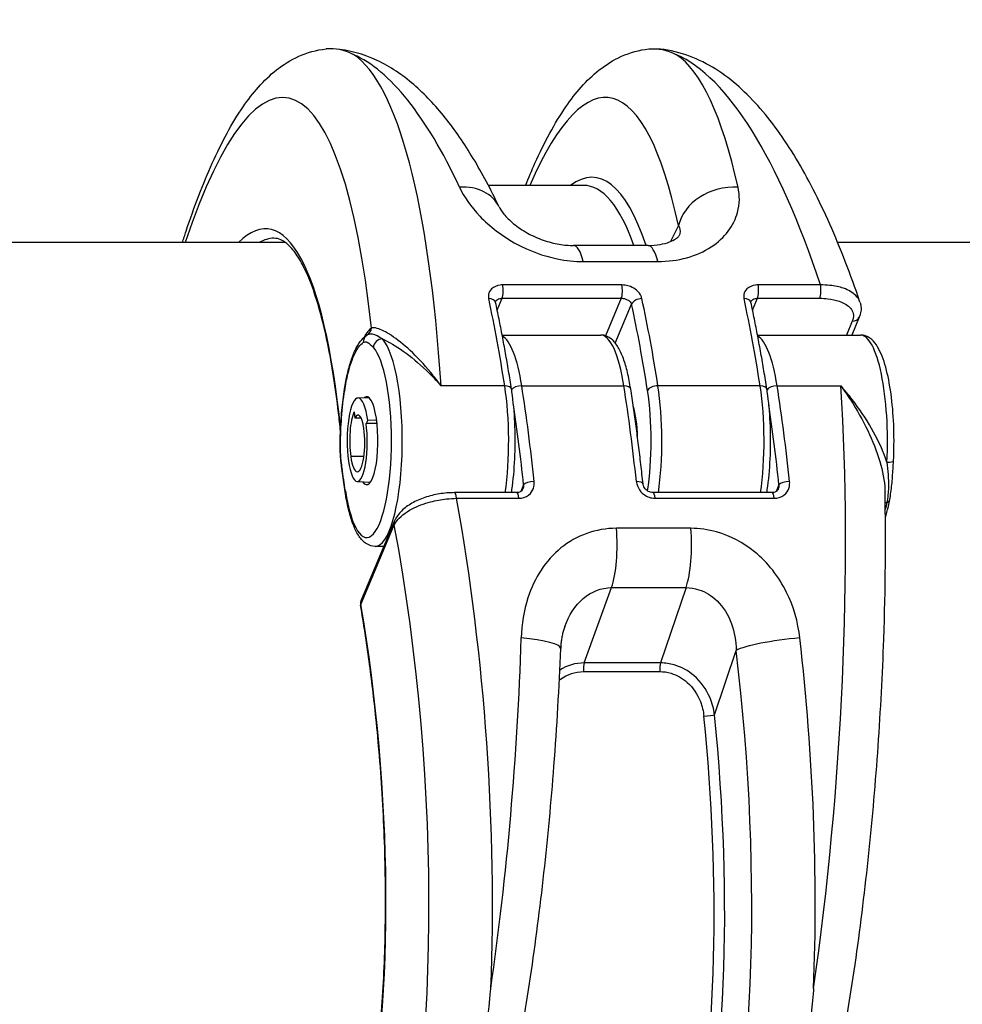
# Model space of a CAD drawing. Units: millimetres. Extents: x -3297 to 5276, y -2728 to 4196.
# Drawn here: x 2110 to 2163, y 359 to 415 of the extents above; entities that cross this region are included whole.
import ezdxf

# ---------------------------------------------------------------- set-up
doc = ezdxf.new("R2010")
doc.units = ezdxf.units.MM
doc.header["$LTSCALE"] = 100
doc.layers.add('SW_Toestellen', color=2, linetype='Continuous')

msp = doc.modelspace()

# ---------------------------------------------------------------- linework, layer by layer
at = {"layer": 'SW_Toestellen'}
for p, q in [((2141.819, 405.278), (2136.422, 405.278)), ((2147.211, 402.998), (2146.754, 402.089)), ((2124.909, 402.028), (1769.426, 402.028)), ((2511.739, 402.028), (2156.255, 402.028)), ((2145.484, 401.866), (2141.257, 401.866)), ((2141.809, 400.956), (2146.036, 400.956)), ((2143.997, 399.627), (2137.231, 399.627)), ((2155.272, 399.627), (2151.73, 399.627)), ((2136.92, 398.2), (2137.202, 398.868)), ((2137.202, 398.868), (2143.968, 398.868)), ((2143.968, 398.868), (2143.07, 396.74)), ((2151.418, 398.2), (2151.7, 398.868)), ((2151.7, 398.868), (2155.243, 398.868)), ((2143.625, 396.327), (2144.554, 398.528)), ((2157.082, 397.569), (2156.751, 396.783)), ((2157.476, 397.802), (2157.046, 396.783)), ((2137.203, 396.783), (2142.799, 396.783)), ((2151.701, 396.783), (2157.539, 396.783)), ((2137.349, 393.9), (2133.735, 393.9)), ((2138.315, 393.9), (2144.114, 393.9)), ((2151.847, 393.9), (2146.048, 393.9)), ((2152.813, 393.9), (2156.427, 393.9)), ((2129.017, 393.208), (2129.622, 393.244)), ((2128.794, 392.422), (2128.847, 392.053)), ((2129.205, 392.053), (2128.847, 392.053)), ((2129.571, 391.954), (2129.476, 391.751)), ((2129.571, 391.954), (2130.074, 391.968)), ((2144.811, 391.99), (2144.753, 391.99)), ((2130.099, 391.768), (2129.476, 391.751)), ((2144.836, 391.787), (2144.781, 391.787)), ((2129.352, 389.88), (2128.606, 389.88)), ((2128.97, 388.468), (2129.72, 388.423)), ((2138.421, 388.274), (2138.262, 387.897)), ((2152.919, 388.274), (2152.76, 387.897)), ((2138.034, 387.832), (2134.492, 387.832)), ((2134.611, 387.512), (2138.154, 387.512)), ((2152.532, 387.832), (2145.766, 387.832)), ((2145.886, 387.512), (2152.652, 387.512)), ((2129.178, 381.491), (2131.08, 385.996)), ((2131.095, 386.227), (2129.193, 381.722)), ((2147.915, 385.807), (2143.688, 385.807)), ((2130.485, 384.783), (2129.993, 384.783)), ((2141.867, 378.164), (2143.413, 382.44)), ((2143.413, 382.44), (2147.64, 382.44)), ((2147.64, 382.44), (2146.2, 378.164)), ((2149.258, 375.225), (2150.489, 378.877)), ((2146.2, 378.164), (2141.867, 378.164)), ((2141.816, 377.674), (2146.149, 377.674))]:
    msp.add_line(p, q, dxfattribs=at)
msp.add_arc((2129.654, 381.528), 0.5, 157.1186, 189.7052, dxfattribs=at)
for centre, major_axis, ratio, start_param, end_param in [((2122.079, 373.431), (2.787, 36.836), 0.211438, 5.428999, 6.981295), ((2125.002, 373.207), (-2.791, -39.836), 0.214895, 2.131972, 3.024407), ((2129.853, 373.207), (-2.918, 39.831), 0.295678, 5.622323, 6.129286), ((2140.402, 373.431), (2.787, 36.836), 0.211438, 5.659977, 6.825903), ((2148.177, 373.207), (-2.918, 39.831), 0.295678, 5.415736, 6.129286), ((2143.326, 373.207), (-2.791, -39.836), 0.214895, 2.517444, 3.024407), ((2139.856, 371.841), (-2.565, -33.896), 0.211438, 2.674788, 3.323009), ((2134.319, 402.775), (2.708, 1.29), 0.752453, 0, 1.066322), ((2139.369, 371.878), (2.564, 33.396), 0.21075, 5.843411, 6.299364), ((2150.135, 402.775), (-2.934, -0.627), 0.793907, 4.389399, 5.927419), ((2121.528, 371.915), (-2.338, -30.896), 0.211438, 2.271222, 3.383801), ((2122.015, 371.878), (2.337, 30.396), 0.210682, 0.016196, 0.144532), ((2141.257, 398.866), (0, 3), 0.256513, 5.482864, 6.283185), ((2145.484, 398.866), (0, 3), 0.256513, 5.482864, 6.283185), ((2137.135, 399.296), (0, -0.5), 0.256513, 0.546118, 2.2958), ((2143.901, 399.296), (0, 0.5), 0.256513, 3.687711, 5.437393), ((2151.634, 399.296), (0, -0.5), 0.256513, 0.546118, 2.2958), ((2155.176, 399.296), (0, 0.5), 0.256513, 3.687711, 5.437393), ((2136.339, 398.528), (0.489, 0.105), 0.622093, 0, 1.237006), ((2128.615, 373.207), (0, -39.841), 0.256513, 2.116915, 2.270026), ((2145.038, 398.528), (-0.489, -0.105), 0.622093, 4.378599, 5.949395), ((2137.314, 373.207), (0, 39.841), 0.256513, 5.258507, 5.411619), ((2150.837, 398.528), (0.489, 0.105), 0.622093, 0, 1.237006), ((2143.114, 373.207), (0, -39.841), 0.256513, 2.116915, 2.270026), ((2136.831, 373.207), (0, -39.341), 0.256513, 2.116915, 2.270026), ((2157.015, 397.996), (0.461, -0.194), 0.825954, 5.184786, 6.283185), ((2129.511, 390.746), (-0.492, -6.499), 0.211438, 3.298694, 3.590207), ((2129.295, 397.219), (-0.038, -0.493), 0.98902, 0.626828, 1.570796), ((2129.794, 396.352), (-0.266, 0.423), 0.954206, 0, 1.030342), ((2130.85, 395.454), (-1.516, 1.145), 0.605866, 6.030352, 6.057441), ((2130.925, 398.541), (-1.402, -1.756), 0.060967, 0.152475, 0.175952), ((2130.373, 396.079), (-0.369, -0.338), 0.930664, 3.935457, 5.506254), ((2129.993, 390.783), (0, -6), 0.256513, 0, 2.868277), ((2137, 390.783), (0, 6), 0.256513, 5.258525, 6.143497), ((2142.799, 390.783), (0, 6), 0.256513, 5.258525, 6.283185), ((2151.498, 390.783), (0, 6), 0.256513, 5.258525, 6.143497), ((2157.539, 390.783), (0, 6), 0.256513, 4.507162, 6.283185), ((2129.509, 390.783), (0, 5.5), 0.256513, 2.116061, 6.00987), ((2128.747, 393.639), (-0.494, 0.079), 0.512579, 0, 0.303375), ((2137.239, 393.64), (0.494, 0.077), 0.501996, 0, 1.269675), ((2136.033, 390.783), (0, -6), 0.256513, 1.056567, 2.116915), ((2138.206, 393.64), (0.494, 0.077), 0.502011, 1.269672, 2.714435), ((2129.582, 373.207), (0, 39.841), 0.256513, 5.105413, 5.258525), ((2144.005, 393.64), (0.494, 0.077), 0.502011, 0, 1.269672), ((2135.381, 373.207), (0, -39.841), 0.256513, 1.963821, 2.116932), ((2145.938, 393.64), (-0.494, -0.077), 0.501996, 4.411267, 5.982064), ((2144.249, 390.783), (0, -5.5), 0.256513, 1.025502, 2.116915), ((2144.732, 390.783), (0, 6), 0.256513, 4.198159, 5.258507), ((2150.532, 390.783), (0, -6), 0.256513, 1.056567, 2.116915), ((2151.737, 393.64), (0.494, 0.077), 0.501996, 0, 1.269675), ((2152.704, 393.64), (0.494, 0.077), 0.502011, 1.269672, 2.714435), ((2144.08, 373.207), (0, 39.841), 0.256513, 5.105413, 5.258525), ((2147.694, 373.207), (-2.791, -39.836), 0.214894, 1.239553, 2.131989), ((2129.026, 390.783), (0, 2.425), 0.256513, 5.21616, 8.357753), ((2129.509, 390.783), (0, 2.5), 0.256513, 2.775512, 6.490948), ((2129.099, 373.207), (0, -39.341), 0.256513, 1.963821, 2.092832), ((2144.249, 390.783), (0, -2.5), 0.256513, 1.64973, 2.476578), ((2143.597, 373.207), (0, -39.341), 0.256513, 1.963821, 2.092832), ((2129.026, 390.783), (0, 1.87), 0.256513, 0.503504, 2.074567), ((2129.026, 390.783), (0, 1.45), 0.256513, 5.21616, 6.786611), ((2128.979, 390.682), (0, -2.215), 0.256513, 5.21616, 8.357753), ((2128.979, 390.682), (0, -1.66), 0.256513, 5.21616, 8.357753), ((2128.503, 390.547), (-0.5, 0.006), 0.046646, 0, 0.259702), ((2128.601, 389.224), (-0.496, -0.063), 0.426214, 5.995683, 6.283185), ((2158.92, 389.663), (0.499, -0.027), 0.196971, 4.977109, 6.283185), ((2138.904, 388.274), (-0.497, -0.053), 0.37017, 4.432626, 6.003422), ((2144.703, 388.274), (0.497, 0.053), 0.37017, 0, 1.291033), ((2153.402, 388.274), (-0.497, -0.053), 0.37017, 4.432626, 6.003422), ((2128.786, 387.931), (-0.494, -0.077), 0.501291, 5.982211, 6.283185), ((2134.492, 387.332), (0, 0.5), 0.256513, 5.079639, 6.283185), ((2124.519, 373.207), (-2.918, 39.831), 0.295679, 4.344432, 5.057983), ((2138.034, 387.332), (0, 0.5), 0.256513, 5.079639, 6.283185), ((2145.766, 387.332), (0, 0.5), 0.256513, 5.079639, 6.283185), ((2152.532, 387.332), (0, 0.5), 0.256513, 5.079639, 6.283185), ((2159.36, 387.009), (0.488, -0.109), 0.552145, 2.40793, 2.678829), ((2158.716, 387.532), (0.491, -0.094), 0.576028, 5.531376, 6.283185), ((2121.665, 372.983), (2.924, -36.83), 0.29872, 5.701615, 8.191259), ((2131.555, 386.033), (-0.461, 0.194), 0.825946, 0, 0.559653), ((2142.958, 384.858), (0, 3), 0.256513, 3.774995, 5.034168), ((2147.185, 384.858), (0, 3), 0.256513, 3.774995, 5.034168), ((2121.057, 371.84), (-2.452, 30.891), 0.29872, 2.891594, 5.006294), ((2129.654, 381.528), (-0.461, 0.194), 0.825946, 0, 0.559653), ((2129.654, 381.528), (-0.493, -0.084), 0.278982, 5.966241, 6.283185), ((2129.37, 373.207), (-2.791, -39.836), 0.214894, 1.239553, 1.746516), ((2137.527, 379.1), (2.998, -0.113), 0.174842, 0, 1.321229), ((2153.342, 379.1), (-2.978, -0.36), 0.133387, 4.438387, 5.976407), ((2142.843, 373.207), (-2.918, 39.831), 0.295679, 4.344432, 4.851395), ((2139.989, 372.983), (2.924, -36.83), 0.29872, 5.901538, 7.990935), ((2141.942, 377.761), (0, 0.5), 0.256513, 0.633402, 1.745228), ((2146.276, 377.761), (0, 0.5), 0.256513, 0.633402, 1.745228), ((2139.361, 371.915), (-2.69, 33.89), 0.29872, 2.952463, 4.786468), ((2148.783, 375.187), (0.497, 0.051), 0.073912, 4.445369, 5.978376), ((2138.886, 371.878), (2.691, -33.39), 0.299321, 6.259063, 7.927647)]:
    msp.add_ellipse(centre, major_axis=major_axis, ratio=ratio, start_param=start_param, end_param=end_param, dxfattribs=at)
for points, knots in [([(2119.048, 402.028), (2119.118, 402.246), (2119.188, 402.461), (2119.729, 404.091), (2120.222, 405.38), (2121.286, 407.748), (2121.857, 408.812), (2123.046, 410.537), (2123.641, 411.24), (2125.138, 412.423), (2126.092, 412.918), (2127.213, 413.026)], [-0.1651088, -0.1651088, -0.1651088, -0.1651088, -0.1393311, -0.1393311, 0.0330032, 0.0330032, 0.2142363, 0.2142363, 0.3698385, 0.3698385, 0.5254406, 0.5254406, 0.5254406, 0.5254406]), ([(2128.775, 412.7), (2128.765, 412.706), (2128.754, 412.711), (2128.236, 412.973), (2127.725, 413.076), (2127.213, 413.026)], [-5.3930748, -5.3930748, -5.3930748, -5.3930748, -5.3807761, -5.3807761, -4.7825835, -4.7825835, -4.7825835, -4.7825835]), ([(2137.028, 404.065), (2136.56, 405.046), (2136.074, 405.961), (2135.057, 407.648), (2134.528, 408.422), (2133.408, 409.824), (2132.819, 410.453), (2131.542, 411.55), (2130.854, 412.019), (2129.34, 412.731), (2128.509, 412.97), (2127.647, 413.032)], [-1.1853236, -1.1853236, -1.1853236, -1.1853236, -1.0618219, -1.0618219, -0.9383202, -0.9383202, -0.8148185, -0.8148185, -0.6913168, -0.6913168, -0.5678151, -0.5678151, -0.5678151, -0.5678151]), ([(2138.531, 405.278), (2138.706, 405.713), (2138.883, 406.132), (2139.61, 407.748), (2140.181, 408.812), (2141.369, 410.537), (2141.965, 411.24), (2143.462, 412.423), (2144.416, 412.918), (2145.537, 413.026)], [-0.0270612, -0.0270612, -0.0270612, -0.0270612, 0.0330032, 0.0330032, 0.2142363, 0.2142363, 0.3698385, 0.3698385, 0.5254406, 0.5254406, 0.5254406, 0.5254406]), ([(2145.537, 413.026), (2146.046, 413.076), (2146.556, 412.974), (2147.075, 412.712), (2147.087, 412.706), (2147.099, 412.7)], [4.7798632, 4.7798632, 4.7798632, 4.7798632, 5.3781183, 5.3781183, 5.3919779, 5.3919779, 5.3919779, 5.3919779]), ([(2157.518, 398.658), (2156.98, 400.242), (2156.407, 401.723), (2155.195, 404.451), (2154.557, 405.698), (2153.203, 407.942), (2152.489, 408.94), (2150.939, 410.674), (2150.102, 411.415), (2148.201, 412.555), (2147.118, 412.949), (2145.97, 413.032)], [-1.3898866, -1.3898866, -1.3898866, -1.3898866, -1.2254723, -1.2254723, -1.061058, -1.061058, -0.8966437, -0.8966437, -0.7322294, -0.7322294, -0.5678151, -0.5678151, -0.5678151, -0.5678151]), ([(2134.778, 405.182), (2135.032, 404.638), (2135.419, 404.074), (2136.496, 402.943), (2137.218, 402.384), (2138.749, 401.563), (2139.531, 401.272), (2140.821, 401.008), (2141.322, 400.956), (2141.809, 400.956)], [0, 0, 0, 0, 0.2540161, 0.2540161, 0.5351919, 0.5351919, 0.7773407, 0.7773407, 0.9286836, 0.9286836, 0.9286836, 0.9286836]), ([(2146.036, 400.956), (2147.191, 400.956), (2148.267, 401.26), (2149.85, 402.293), (2150.367, 403.001), (2150.695, 404.222), (2150.699, 404.709), (2150.594, 405.182)], [0, 0, 0, 0, 0.3584202, 0.3584202, 0.7079401, 0.7079401, 0.9286829, 0.9286829, 0.9286829, 0.9286829]), ([(2137.028, 404.065), (2137.073, 403.97), (2137.161, 403.823), (2137.437, 403.483), (2137.623, 403.293), (2138.079, 402.919), (2138.344, 402.737), (2138.917, 402.419), (2139.221, 402.281), (2139.831, 402.068), (2140.136, 401.989), (2140.719, 401.889), (2140.997, 401.866), (2141.257, 401.866)], [0, 0, 0, 0, 0.1693859, 0.1693859, 0.3358332, 0.3358332, 0.4972284, 0.4972284, 0.6496329, 0.6496329, 0.7931445, 0.7931445, 0.9286836, 0.9286836, 0.9286836, 0.9286836]), ([(2147.211, 402.998), (2147.295, 402.853), (2147.321, 402.697), (2147.272, 402.492), (2147.254, 402.445), (2147.231, 402.398)], [-0.9286829, -0.9286829, -0.9286829, -0.9286829, -0.7079401, -0.7079401, -0.6414202, -0.6414202, -0.6414202, -0.6414202]), ([(2128.024, 391.32), (2127.988, 391.677), (2127.95, 392.027), (2127.826, 393.085), (2127.733, 393.769), (2127.53, 395.07), (2127.42, 395.687), (2127.183, 396.847), (2127.057, 397.391), (2126.789, 398.398), (2126.648, 398.863), (2126.355, 399.707), (2126.202, 400.087), (2125.888, 400.756), (2125.728, 401.046), (2125.405, 401.532), (2125.244, 401.727), (2124.932, 402.024), (2124.784, 402.125), (2124.507, 402.251), (2124.38, 402.278), (2124.248, 402.278)], [-1.4343393, -1.4343393, -1.4343393, -1.4343393, -1.3893642, -1.3893642, -1.2956702, -1.2956702, -1.2019762, -1.2019762, -1.1082823, -1.1082823, -1.0145883, -1.0145883, -0.9208943, -0.9208943, -0.8272004, -0.8272004, -0.7335064, -0.7335064, -0.6398124, -0.6398124, -0.5461185, -0.5461185, -0.5461185, -0.5461185]), ([(2145.484, 401.866), (2145.73, 401.866), (2145.96, 401.887), (2146.371, 401.959), (2146.551, 402.01), (2146.849, 402.124), (2146.966, 402.187), (2147.134, 402.297), (2147.184, 402.345), (2147.227, 402.391), (2147.233, 402.4), (2147.233, 402.4)], [0, 0, 0, 0, 0.1277894, 0.1277894, 0.2555788, 0.2555788, 0.3833682, 0.3833682, 0.5111576, 0.5111576, 0.5952188, 0.5952188, 0.5952188, 0.5952188]), ([(2137.231, 399.627), (2137.185, 399.627), (2137.139, 399.625), (2136.896, 399.596), (2136.721, 399.519), (2136.51, 399.315), (2136.451, 399.204), (2136.418, 399.008), (2136.42, 398.929), (2136.437, 398.85)], [-0.1581481, -0.1581481, -0.1581481, -0.1581481, -0.1436949, -0.1436949, -0.0798305, -0.0798305, -0.030704, -0.030704, 0, 0, 0, 0]), ([(2145.136, 398.85), (2145.128, 398.886), (2145.118, 398.921), (2145.052, 399.091), (2144.956, 399.22), (2144.731, 399.41), (2144.615, 399.479), (2144.393, 399.569), (2144.291, 399.597), (2144.124, 399.622), (2144.06, 399.627), (2143.997, 399.627)], [-0.1581468, -0.1581468, -0.1581468, -0.1581468, -0.1443948, -0.1443948, -0.0915178, -0.0915178, -0.0508432, -0.0508432, -0.0195551, -0.0195551, 0, 0, 0, 0]), ([(2151.73, 399.627), (2151.683, 399.627), (2151.637, 399.625), (2151.394, 399.596), (2151.219, 399.519), (2151.008, 399.315), (2150.949, 399.204), (2150.916, 399.008), (2150.918, 398.929), (2150.935, 398.85)], [-0.1581481, -0.1581481, -0.1581481, -0.1581481, -0.1436949, -0.1436949, -0.0798305, -0.0798305, -0.030704, -0.030704, 0, 0, 0, 0]), ([(2157.517, 398.658), (2157.472, 398.79), (2157.393, 398.915), (2157.114, 399.197), (2156.873, 399.338), (2156.351, 399.518), (2156.091, 399.574), (2155.639, 399.621), (2155.457, 399.629), (2155.272, 399.627)], [-0.2918809, -0.2918809, -0.2918809, -0.2918809, -0.2252877, -0.2252877, -0.1251598, -0.1251598, -0.0481384, -0.0481384, 0, 0, 0, 0]), ([(2136.828, 398.634), (2136.826, 398.64), (2136.825, 398.645), (2136.824, 398.655), (2136.824, 398.659), (2136.825, 398.666), (2136.825, 398.669), (2136.826, 398.674), (2136.826, 398.677), (2136.827, 398.681), (2136.828, 398.683), (2136.829, 398.685)], [0, 0, 0, 0, 0.00955987, 0.00955987, 0.01911974, 0.01911974, 0.0286796, 0.0286796, 0.03823947, 0.03823947, 0.04779934, 0.04779934, 0.04779934, 0.04779934]), ([(2137.733, 393.717), (2137.679, 394.062), (2137.624, 394.404), (2137.511, 395.08), (2137.453, 395.415), (2137.335, 396.079), (2137.275, 396.407), (2137.151, 397.056), (2137.088, 397.377), (2136.96, 398.011), (2136.894, 398.324), (2136.828, 398.634)], [1.5707963, 1.5707963, 1.5707963, 1.5707963, 1.6014186, 1.6014186, 1.6320408, 1.6320408, 1.662663, 1.662663, 1.6932853, 1.6932853, 1.7239075, 1.7239075, 1.7239075, 1.7239075]), ([(2136.829, 398.685), (2136.842, 398.717), (2136.864, 398.746), (2136.949, 398.821), (2137.035, 398.855), (2137.156, 398.867), (2137.179, 398.868), (2137.202, 398.868)], [0.0477993, 0.0477993, 0.0477993, 0.0477993, 0.0798305, 0.0798305, 0.1436949, 0.1436949, 0.1581481, 0.1581481, 0.1581481, 0.1581481]), ([(2143.968, 398.868), (2143.999, 398.868), (2144.032, 398.866), (2144.115, 398.855), (2144.167, 398.843), (2144.28, 398.804), (2144.34, 398.774), (2144.457, 398.691), (2144.507, 398.635), (2144.544, 398.56), (2144.55, 398.544), (2144.554, 398.528)], [0, 0, 0, 0, 0.0195551, 0.0195551, 0.0508432, 0.0508432, 0.0915178, 0.0915178, 0.1443948, 0.1443948, 0.1581468, 0.1581468, 0.1581468, 0.1581468]), ([(2151.326, 398.634), (2151.324, 398.64), (2151.324, 398.645), (2151.323, 398.655), (2151.322, 398.659), (2151.323, 398.666), (2151.323, 398.669), (2151.324, 398.674), (2151.324, 398.677), (2151.325, 398.681), (2151.326, 398.683), (2151.327, 398.685)], [0, 0, 0, 0, 0.00955987, 0.00955987, 0.01911974, 0.01911974, 0.0286796, 0.0286796, 0.03823947, 0.03823947, 0.04779934, 0.04779934, 0.04779934, 0.04779934]), ([(2152.231, 393.717), (2152.177, 394.062), (2152.122, 394.404), (2152.009, 395.08), (2151.952, 395.415), (2151.833, 396.079), (2151.773, 396.407), (2151.649, 397.056), (2151.586, 397.377), (2151.458, 398.011), (2151.392, 398.324), (2151.326, 398.634)], [1.5707963, 1.5707963, 1.5707963, 1.5707963, 1.6014186, 1.6014186, 1.6320408, 1.6320408, 1.662663, 1.662663, 1.6932853, 1.6932853, 1.7239075, 1.7239075, 1.7239075, 1.7239075]), ([(2151.327, 398.685), (2151.34, 398.717), (2151.362, 398.746), (2151.447, 398.821), (2151.533, 398.855), (2151.654, 398.867), (2151.677, 398.868), (2151.7, 398.868)], [0.0477993, 0.0477993, 0.0477993, 0.0477993, 0.0798305, 0.0798305, 0.1436949, 0.1436949, 0.1581481, 0.1581481, 0.1581481, 0.1581481]), ([(2155.243, 398.868), (2155.398, 398.868), (2155.549, 398.86), (2155.927, 398.818), (2156.143, 398.772), (2156.579, 398.622), (2156.779, 398.507), (2157.098, 398.19), (2157.173, 397.975), (2157.126, 397.691), (2157.108, 397.63), (2157.082, 397.569)], [0, 0, 0, 0, 0.0481384, 0.0481384, 0.1251598, 0.1251598, 0.2252877, 0.2252877, 0.355454, 0.355454, 0.3908125, 0.3908125, 0.3908125, 0.3908125]), ([(2157.518, 398.658), (2157.537, 398.602), (2157.551, 398.545), (2157.572, 398.428), (2157.577, 398.369), (2157.579, 398.252), (2157.576, 398.193), (2157.56, 398.077), (2157.549, 398.02), (2157.518, 397.909), (2157.498, 397.855), (2157.476, 397.802)], [0.29188087, 0.29188087, 0.29188087, 0.29188087, 0.3116672, 0.3116672, 0.33145352, 0.33145352, 0.35123984, 0.35123984, 0.37102616, 0.37102616, 0.39081248, 0.39081248, 0.39081248, 0.39081248]), ([(2133.735, 393.9), (2133.543, 394.163), (2133.345, 394.417), (2132.759, 395.124), (2132.366, 395.543), (2131.609, 396.249), (2131.249, 396.537), (2130.608, 396.958), (2130.329, 397.098), (2129.971, 397.198), (2129.857, 397.206), (2129.782, 397.182)], [-0.001445, -0.001445, -0.001445, -0.001445, 0.1082943, 0.1082943, 0.3194662, 0.3194662, 0.5201083, 0.5201083, 0.7049224, 0.7049224, 0.8204313, 0.8204313, 0.8204313, 0.8204313]), ([(2128.253, 393.719), (2128.3, 394.014), (2128.354, 394.295), (2128.475, 394.822), (2128.541, 395.069), (2128.687, 395.521), (2128.766, 395.727), (2128.94, 396.098), (2129.034, 396.263), (2129.251, 396.553), (2129.374, 396.679), (2129.528, 396.776)], [0, 0, 0, 0, 0.1010754, 0.1010754, 0.2021508, 0.2021508, 0.3032262, 0.3032262, 0.4043016, 0.4043016, 0.505377, 0.505377, 0.505377, 0.505377]), ([(2129.311, 396.352), (2129.387, 396.4), (2129.464, 396.401), (2129.659, 396.322), (2129.775, 396.205), (2129.89, 396.079)], [0, 0, 0, 0, 0.0899917, 0.0899917, 0.2294253, 0.2294253, 0.2294253, 0.2294253]), ([(2130.408, 396.561), (2130.21, 396.688), (2130.014, 396.792), (2129.733, 396.845), (2129.635, 396.838), (2129.556, 396.792)], [-0.2294253, -0.2294253, -0.2294253, -0.2294253, -0.0899917, -0.0899917, -0.0041648, -0.0041648, -0.0041648, -0.0041648]), ([(2130.408, 396.561), (2130.456, 396.54), (2130.504, 396.517), (2130.925, 396.315), (2131.33, 396.063), (2132.182, 395.43), (2132.626, 395.045), (2133.291, 394.386), (2133.516, 394.148), (2133.735, 393.9)], [-0.5466895, -0.5466895, -0.5466895, -0.5466895, -0.5201083, -0.5201083, -0.3194662, -0.3194662, -0.1082943, -0.1082943, 0.001445, 0.001445, 0.001445, 0.001445]), ([(2144.499, 393.717), (2144.447, 394.05), (2144.386, 394.363), (2144.247, 394.943), (2144.17, 395.208), (2143.996, 395.686), (2143.901, 395.897), (2143.683, 396.267), (2143.561, 396.428), (2143.242, 396.686), (2143.029, 396.783), (2142.799, 396.783)], [4.712389, 4.712389, 4.712389, 4.712389, 4.917321, 4.917321, 5.122253, 5.122253, 5.327185, 5.327185, 5.532118, 5.532118, 5.73705, 5.73705, 5.73705, 5.73705]), ([(2159.419, 389.636), (2159.452, 390.238), (2159.458, 390.86), (2159.42, 392.08), (2159.375, 392.678), (2159.236, 393.798), (2159.142, 394.319), (2158.906, 395.25), (2158.764, 395.653), (2158.409, 396.317), (2158.197, 396.602), (2157.744, 396.764), (2157.642, 396.783), (2157.539, 396.783)], [3.961026, 3.961026, 3.961026, 3.961026, 4.288655, 4.288655, 4.615844, 4.615844, 4.946529, 4.946529, 5.290213, 5.290213, 5.645418, 5.645418, 5.73705, 5.73705, 5.73705, 5.73705]), ([(2128.263, 393.639), (2128.317, 393.974), (2128.379, 394.289), (2128.56, 395.036), (2128.691, 395.425), (2128.982, 396.035), (2129.144, 396.248), (2129.311, 396.352)], [0, 0, 0, 0, 0.1185284, 0.1185284, 0.3081738, 0.3081738, 0.505377, 0.505377, 0.505377, 0.505377]), ([(2128.003, 390.553), (2128.006, 390.775), (2128.012, 390.996), (2128.028, 391.436), (2128.039, 391.655), (2128.066, 392.087), (2128.083, 392.301), (2128.122, 392.721), (2128.144, 392.927), (2128.195, 393.331), (2128.222, 393.528), (2128.253, 393.719)], [0, 0, 0, 0, 0.0654054, 0.0654054, 0.1308108, 0.1308108, 0.1962162, 0.1962162, 0.2616216, 0.2616216, 0.327027, 0.327027, 0.327027, 0.327027]), ([(2128.02, 390.547), (2128.027, 391.068), (2128.048, 391.586), (2128.126, 392.633), (2128.186, 393.157), (2128.263, 393.639)], [0, 0, 0, 0, 0.1564658, 0.1564658, 0.327027, 0.327027, 0.327027, 0.327027]), ([(2137.73, 387.832), (2137.75, 387.955), (2137.768, 388.08), (2137.858, 388.765), (2137.907, 389.367), (2137.952, 390.59), (2137.949, 391.212), (2137.891, 392.421), (2137.836, 393.008), (2137.75, 393.606), (2137.742, 393.662), (2137.733, 393.717)], [6.758125, 6.758125, 6.758125, 6.758125, 6.83388, 6.83388, 7.165069, 7.165069, 7.492344, 7.492344, 7.819839, 7.819839, 7.853982, 7.853982, 7.853982, 7.853982]), ([(2145.201, 388.327), (2145.161, 388.699), (2145.12, 389.069), (2145.035, 389.804), (2144.991, 390.17), (2144.9, 390.894), (2144.853, 391.254), (2144.757, 391.968), (2144.707, 392.322), (2144.605, 393.024), (2144.553, 393.372), (2144.499, 393.717)], [4.5592778, 4.5592778, 4.5592778, 4.5592778, 4.5899, 4.5899, 4.6205223, 4.6205223, 4.6511445, 4.6511445, 4.6817667, 4.6817667, 4.712389, 4.712389, 4.712389, 4.712389]), ([(2152.228, 387.832), (2152.248, 387.955), (2152.266, 388.08), (2152.356, 388.765), (2152.405, 389.367), (2152.45, 390.59), (2152.447, 391.212), (2152.389, 392.421), (2152.334, 393.008), (2152.248, 393.606), (2152.24, 393.662), (2152.231, 393.717)], [6.758125, 6.758125, 6.758125, 6.758125, 6.83388, 6.83388, 7.165069, 7.165069, 7.492344, 7.492344, 7.819839, 7.819839, 7.853982, 7.853982, 7.853982, 7.853982]), ([(2159.046, 389.561), (2159.021, 389.637), (2158.995, 389.713), (2158.764, 390.364), (2158.492, 390.929), (2157.847, 392.053), (2157.472, 392.604), (2156.862, 393.392), (2156.646, 393.652), (2156.427, 393.9)], [-0.5466895, -0.5466895, -0.5466895, -0.5466895, -0.5201083, -0.5201083, -0.3194662, -0.3194662, -0.1082943, -0.1082943, 0.001445, 0.001445, 0.001445, 0.001445]), ([(2156.427, 393.9), (2156.619, 393.636), (2156.808, 393.362), (2157.343, 392.532), (2157.669, 391.955), (2158.229, 390.785), (2158.465, 390.199), (2158.801, 389.059), (2158.91, 388.514), (2158.937, 387.944), (2158.938, 387.899), (2158.939, 387.855)], [-0.001445, -0.001445, -0.001445, -0.001445, 0.1082943, 0.1082943, 0.3194662, 0.3194662, 0.5201083, 0.5201083, 0.7049224, 0.7049224, 0.7206157, 0.7206157, 0.7206157, 0.7206157]), ([(2128.105, 389.162), (2128.094, 389.247), (2128.084, 389.332), (2128.064, 389.507), (2128.054, 389.595), (2128.037, 389.776), (2128.029, 389.868), (2128.016, 390.057), (2128.01, 390.153), (2128.004, 390.351), (2128.002, 390.452), (2128.003, 390.553)], [0, 0, 0, 0, 0.0278114, 0.0278114, 0.0556228, 0.0556228, 0.0834342, 0.0834342, 0.1112456, 0.1112456, 0.139057, 0.139057, 0.139057, 0.139057]), ([(2128.117, 389.224), (2128.106, 389.317), (2128.094, 389.411), (2128.061, 389.708), (2128.041, 389.917), (2128.022, 390.27), (2128.018, 390.409), (2128.02, 390.547)], [0, 0, 0, 0, 0.0310045, 0.0310045, 0.0974983, 0.0974983, 0.139057, 0.139057, 0.139057, 0.139057]), ([(2128.292, 387.854), (2128.279, 387.939), (2128.266, 388.024), (2128.24, 388.196), (2128.227, 388.282), (2128.202, 388.455), (2128.189, 388.542), (2128.164, 388.716), (2128.152, 388.804), (2128.128, 388.982), (2128.116, 389.071), (2128.105, 389.162)], [0, 0, 0, 0, 0.0296515, 0.0296515, 0.0593031, 0.0593031, 0.0889546, 0.0889546, 0.1186062, 0.1186062, 0.1482577, 0.1482577, 0.1482577, 0.1482577]), ([(2128.303, 387.931), (2128.27, 388.142), (2128.238, 388.355), (2128.176, 388.785), (2128.145, 389.002), (2128.117, 389.224)], [0, 0, 0, 0, 0.0741288, 0.0741288, 0.1482577, 0.1482577, 0.1482577, 0.1482577]), ([(2159.046, 389.561), (2159.102, 389.098), (2159.141, 388.622), (2159.124, 387.849), (2159.096, 387.548), (2159.038, 387.27)], [-0.2294253, -0.2294253, -0.2294253, -0.2294253, -0.0899917, -0.0899917, 0, 0, 0, 0]), ([(2159.207, 387.438), (2159.232, 387.571), (2159.254, 387.709), (2159.293, 387.993), (2159.31, 388.139), (2159.34, 388.434), (2159.352, 388.583), (2159.375, 388.883), (2159.385, 389.034), (2159.403, 389.335), (2159.411, 389.486), (2159.419, 389.636)], [0, 0, 0, 0, 0.0458851, 0.0458851, 0.0917701, 0.0917701, 0.1376552, 0.1376552, 0.1835403, 0.1835403, 0.2294253, 0.2294253, 0.2294253, 0.2294253]), ([(2138.382, 388.041), (2138.372, 388.017), (2138.359, 387.995), (2138.328, 387.954), (2138.31, 387.935), (2138.269, 387.901), (2138.246, 387.885), (2138.193, 387.86), (2138.165, 387.85), (2138.103, 387.836), (2138.069, 387.832), (2138.034, 387.832)], [0.0477982, 0.0477982, 0.0477982, 0.0477982, 0.0698682, 0.0698682, 0.0919382, 0.0919382, 0.1140082, 0.1140082, 0.1360781, 0.1360781, 0.1581481, 0.1581481, 0.1581481, 0.1581481]), ([(2138.154, 387.512), (2138.2, 387.512), (2138.247, 387.515), (2138.493, 387.551), (2138.676, 387.647), (2138.907, 387.899), (2138.977, 388.035), (2139.028, 388.274), (2139.033, 388.37), (2139.023, 388.465)], [-0.1581481, -0.1581481, -0.1581481, -0.1581481, -0.1436949, -0.1436949, -0.0798305, -0.0798305, -0.030704, -0.030704, 0, 0, 0, 0]), ([(2138.421, 388.274), (2138.424, 388.222), (2138.42, 388.171), (2138.402, 388.094), (2138.393, 388.067), (2138.382, 388.041)], [0, 0, 0, 0, 0.03070403, 0.03070403, 0.04779819, 0.04779819, 0.04779819, 0.04779819]), ([(2144.822, 388.465), (2144.826, 388.422), (2144.834, 388.379), (2144.884, 388.173), (2144.968, 388.015), (2145.174, 387.782), (2145.284, 387.696), (2145.497, 387.584), (2145.596, 387.549), (2145.759, 387.518), (2145.823, 387.512), (2145.886, 387.512)], [-0.1581468, -0.1581468, -0.1581468, -0.1581468, -0.1443948, -0.1443948, -0.0915178, -0.0915178, -0.0508432, -0.0508432, -0.0195551, -0.0195551, 0, 0, 0, 0]), ([(2145.766, 387.832), (2145.722, 387.832), (2145.675, 387.838), (2145.583, 387.864), (2145.538, 387.882), (2145.454, 387.93), (2145.413, 387.959), (2145.341, 388.026), (2145.309, 388.064), (2145.256, 388.145), (2145.236, 388.188), (2145.211, 388.263), (2145.204, 388.296), (2145.201, 388.327)], [0, 0, 0, 0, 0.0280075, 0.0280075, 0.0546377, 0.0546377, 0.081168, 0.081168, 0.1082671, 0.1082671, 0.1363395, 0.1363395, 0.1581468, 0.1581468, 0.1581468, 0.1581468]), ([(2152.88, 388.041), (2152.87, 388.017), (2152.857, 387.995), (2152.826, 387.954), (2152.808, 387.935), (2152.767, 387.901), (2152.744, 387.885), (2152.692, 387.86), (2152.663, 387.85), (2152.601, 387.836), (2152.567, 387.832), (2152.532, 387.832)], [0.0477982, 0.0477982, 0.0477982, 0.0477982, 0.0698682, 0.0698682, 0.0919382, 0.0919382, 0.1140082, 0.1140082, 0.1360781, 0.1360781, 0.1581481, 0.1581481, 0.1581481, 0.1581481]), ([(2152.652, 387.512), (2152.698, 387.512), (2152.745, 387.515), (2152.991, 387.551), (2153.174, 387.647), (2153.405, 387.899), (2153.475, 388.035), (2153.526, 388.274), (2153.531, 388.37), (2153.521, 388.465)], [-0.1581481, -0.1581481, -0.1581481, -0.1581481, -0.1436949, -0.1436949, -0.0798305, -0.0798305, -0.030704, -0.030704, 0, 0, 0, 0]), ([(2152.919, 388.274), (2152.922, 388.222), (2152.918, 388.171), (2152.9, 388.094), (2152.891, 388.067), (2152.88, 388.041)], [0, 0, 0, 0, 0.03070403, 0.03070403, 0.04779819, 0.04779819, 0.04779819, 0.04779819]), ([(2129.993, 384.783), (2129.821, 384.783), (2129.654, 384.838), (2129.337, 385.029), (2129.202, 385.179), (2128.967, 385.523), (2128.867, 385.721), (2128.684, 386.172), (2128.602, 386.425), (2128.455, 386.981), (2128.389, 387.284), (2128.319, 387.688), (2128.305, 387.77), (2128.292, 387.854)], [0.546118, 0.546118, 0.546118, 0.546118, 0.699752, 0.699752, 0.904858, 0.904858, 1.109964, 1.109964, 1.315071, 1.315071, 1.520177, 1.520177, 1.57165, 1.57165, 1.57165, 1.57165]), ([(2131.08, 385.996), (2131.111, 386.065), (2131.153, 386.135), (2131.387, 386.458), (2131.697, 386.706), (2132.402, 387.073), (2132.76, 387.209), (2133.434, 387.387), (2133.74, 387.444), (2134.236, 387.498), (2134.426, 387.509), (2134.611, 387.512)], [-0.3908125, -0.3908125, -0.3908125, -0.3908125, -0.355454, -0.355454, -0.2252877, -0.2252877, -0.1251598, -0.1251598, -0.0481384, -0.0481384, 0, 0, 0, 0]), ([(2134.492, 387.832), (2134.212, 387.832), (2133.924, 387.808), (2133.357, 387.715), (2133.078, 387.646), (2132.55, 387.467), (2132.302, 387.357), (2131.854, 387.1), (2131.654, 386.954), (2131.319, 386.622), (2131.183, 386.436), (2131.095, 386.227)], [0, 0, 0, 0, 0.0781625, 0.0781625, 0.156325, 0.156325, 0.2344875, 0.2344875, 0.31265, 0.31265, 0.3908125, 0.3908125, 0.3908125, 0.3908125]), ([(2145.482, 333.388), (2146.446, 333.481), (2147.296, 333.865), (2149.153, 335.157), (2149.965, 336.227), (2151.378, 338.584), (2151.972, 339.837), (2153.057, 342.567), (2153.55, 344.013), (2154.464, 347.09), (2154.887, 348.707), (2155.674, 352.104), (2156.039, 353.879), (2156.709, 357.558), (2157.016, 359.46), (2157.566, 363.355), (2157.81, 365.346), (2158.231, 369.374), (2158.408, 371.409), (2158.692, 375.478), (2158.798, 377.512), (2158.967, 382.376), (2158.991, 385.179), (2158.939, 387.855)], [-0.52546, -0.52546, -0.52546, -0.52546, -0.39167, -0.39167, -0.162809, -0.162809, 0.032922, 0.032922, 0.211609, 0.211609, 0.381149, 0.381149, 0.546852, 0.546852, 0.710777, 0.710777, 0.873895, 0.873895, 1.03674, 1.03674, 1.199665, 1.199665, 1.43185, 1.43185, 1.43185, 1.43185]), ([(2158.96, 386.408), (2158.988, 386.503), (2159.016, 386.602), (2159.103, 386.934), (2159.157, 387.179), (2159.207, 387.438)], [0.3710289, 0.3710289, 0.3710289, 0.3710289, 0.4122971, 0.4122971, 0.505377, 0.505377, 0.505377, 0.505377]), ([(2143.688, 385.807), (2142.533, 385.807), (2141.418, 385.41), (2139.672, 383.99), (2139.031, 382.989), (2138.436, 381.134), (2138.312, 380.363), (2138.287, 379.58)], [0, 0, 0, 0, 0.3584202, 0.3584202, 0.7079401, 0.7079401, 0.9286829, 0.9286829, 0.9286829, 0.9286829]), ([(2154.102, 379.58), (2153.998, 380.481), (2153.747, 381.366), (2152.91, 383.065), (2152.288, 383.861), (2150.89, 384.997), (2150.149, 385.386), (2148.896, 385.738), (2148.402, 385.807), (2147.915, 385.807)], [0, 0, 0, 0, 0.2540161, 0.2540161, 0.5351919, 0.5351919, 0.7773407, 0.7773407, 0.9286836, 0.9286836, 0.9286836, 0.9286836]), ([(2140.755, 380.233), (2140.987, 380.874), (2141.343, 381.427), (2142.263, 382.217), (2142.835, 382.437), (2143.413, 382.44)], [-0.7021117, -0.7021117, -0.7021117, -0.7021117, -0.3584202, -0.3584202, 0, 0, 0, 0]), ([(2147.64, 382.44), (2147.884, 382.439), (2148.128, 382.4), (2148.742, 382.202), (2149.098, 381.986), (2149.756, 381.347), (2150.037, 380.897), (2150.388, 379.921), (2150.476, 379.407), (2150.489, 378.877)], [-0.9286836, -0.9286836, -0.9286836, -0.9286836, -0.7773407, -0.7773407, -0.5351919, -0.5351919, -0.2540161, -0.2540161, 0, 0, 0, 0]), ([(2123.765, 341.478), (2124.005, 341.478), (2124.24, 341.515), (2124.706, 341.665), (2124.936, 341.776), (2125.375, 342.064), (2125.584, 342.233), (2125.991, 342.63), (2126.188, 342.855), (2126.574, 343.362), (2126.763, 343.644), (2127.133, 344.265), (2127.314, 344.605), (2127.666, 345.341), (2127.837, 345.738), (2128.168, 346.587), (2128.327, 347.04), (2128.633, 347.998), (2128.779, 348.504), (2129.057, 349.566), (2129.189, 350.122), (2129.435, 351.281), (2129.551, 351.884), (2129.765, 353.132), (2129.863, 353.777), (2130.041, 355.106), (2130.121, 355.79), (2130.263, 357.192), (2130.324, 357.91), (2130.428, 359.375), (2130.47, 360.122), (2130.534, 361.641), (2130.557, 362.413), (2130.581, 363.975), (2130.584, 364.767), (2130.568, 366.363), (2130.551, 367.169), (2130.495, 368.789), (2130.457, 369.603), (2130.362, 371.236), (2130.305, 372.054), (2130.177, 373.599), (2130.11, 374.326), (2129.922, 376.136), (2129.792, 377.216), (2129.501, 379.351), (2129.338, 380.407), (2129.161, 381.443)], [-0.546136, -0.546136, -0.546136, -0.546136, -0.451715, -0.451715, -0.36041, -0.36041, -0.278309, -0.278309, -0.200238, -0.200238, -0.123314, -0.123314, -0.046413, -0.046413, 0.030836, 0.030836, 0.108505, 0.108505, 0.186561, 0.186561, 0.264944, 0.264944, 0.343596, 0.343596, 0.422469, 0.422469, 0.501523, 0.501523, 0.58073, 0.58073, 0.660067, 0.660067, 0.739516, 0.739516, 0.819061, 0.819061, 0.89869, 0.89869, 0.97839, 0.97839, 1.05815, 1.05815, 1.129181, 1.129181, 1.235728, 1.235728, 1.342275, 1.342275, 1.342275, 1.342275]), ([(2140.755, 380.233), (2140.729, 380.161), (2140.705, 380.087), (2140.661, 379.933), (2140.641, 379.854), (2140.605, 379.691), (2140.589, 379.607), (2140.562, 379.436), (2140.551, 379.349), (2140.534, 379.17), (2140.528, 379.079), (2140.525, 378.987)], [0.7021117, 0.7021117, 0.7021117, 0.7021117, 0.7474259, 0.7474259, 0.7927402, 0.7927402, 0.8380544, 0.8380544, 0.8833686, 0.8833686, 0.9286829, 0.9286829, 0.9286829, 0.9286829]), ([(2127.159, 333.388), (2128.123, 333.481), (2128.973, 333.866), (2130.83, 335.157), (2131.642, 336.227), (2132.973, 338.447), (2133.497, 339.524), (2134.503, 341.943), (2134.981, 343.284), (2135.895, 346.213), (2136.329, 347.798), (2137.138, 351.136), (2137.514, 352.884), (2138.207, 356.515), (2138.524, 358.397), (2139.097, 362.257), (2139.353, 364.235), (2139.799, 368.244), (2139.989, 370.275), (2140.314, 374.543), (2140.442, 376.78), (2140.525, 378.987)], [-0.52546, -0.52546, -0.52546, -0.52546, -0.391665, -0.391665, -0.162798, -0.162798, 0.00828, 0.00828, 0.179358, 0.179358, 0.350028, 0.350028, 0.516236, 0.516236, 0.680399, 0.680399, 0.843617, 0.843617, 1.006483, 1.006483, 1.185324, 1.185324, 1.185324, 1.185324]), ([(2149.258, 375.225), (2149.217, 375.551), (2149.132, 375.875), (2148.801, 376.662), (2148.488, 377.105), (2147.761, 377.723), (2147.381, 377.934), (2146.722, 378.126), (2146.46, 378.164), (2146.2, 378.164)], [0, 0, 0, 0, 0.0867288, 0.0867288, 0.221756, 0.221756, 0.3293433, 0.3293433, 0.3965854, 0.3965854, 0.3965854, 0.3965854]), ([(2140.447, 377.18), (2140.471, 377.2), (2140.495, 377.219), (2140.888, 377.515), (2141.347, 377.674), (2141.816, 377.674)], [-0.1554537, -0.1554537, -0.1554537, -0.1554537, -0.1456785, -0.1456785, 0, 0, 0, 0]), ([(2146.149, 377.674), (2146.366, 377.674), (2146.584, 377.641), (2147.13, 377.475), (2147.444, 377.294), (2148.041, 376.762), (2148.295, 376.38), (2148.56, 375.701), (2148.626, 375.421), (2148.655, 375.139)], [-0.3965854, -0.3965854, -0.3965854, -0.3965854, -0.3293433, -0.3293433, -0.221756, -0.221756, -0.0867288, -0.0867288, 0, 0, 0, 0]), ([(2126.725, 333.383), (2127.173, 333.35), (2127.622, 333.435), (2128.936, 334.027), (2129.788, 334.853), (2131.073, 336.797), (2131.53, 337.642), (2132.37, 339.499), (2132.756, 340.489), (2133.615, 343.029), (2134.073, 344.651), (2135.389, 350.235), (2136.09, 354.693), (2136.549, 359.597), (2136.553, 359.641), (2136.557, 359.684)], [0.427914, 0.427914, 0.427914, 0.427914, 0.952747, 0.952747, 1.974639, 1.974639, 2.564605, 2.564605, 3.103765, 3.103765, 3.825287, 3.825287, 5.378118, 5.378118, 5.391978, 5.391978, 5.391978, 5.391978]), ([(2154.881, 359.684), (2154.877, 359.646), (2154.874, 359.607), (2154.682, 357.55), (2154.45, 355.596), (2153.621, 349.886), (2152.901, 346.436), (2151.485, 341.553), (2150.864, 339.843), (2149.477, 336.849), (2148.706, 335.626), (2146.975, 333.786), (2146.012, 333.313), (2145.049, 333.382)], [-5.393075, -5.393075, -5.393075, -5.393075, -5.380776, -5.380776, -4.736422, -4.736422, -3.413264, -3.413264, -2.527581, -2.527581, -1.560126, -1.560126, -0.429877, -0.429877, -0.429877, -0.429877])]:
    msp.add_open_spline(points, degree=3, knots=knots, dxfattribs=at)
for points in [[(2159.038, 387.27), (2159.011, 387.142), (2158.983, 387.017), (2158.954, 386.896)], [(2141.867, 378.164), (2141.368, 378.164), (2140.882, 378.019), (2140.474, 377.762)]]:
    msp.add_open_spline(points, degree=3, dxfattribs=at)

doc.saveas('drawing.dxf')
